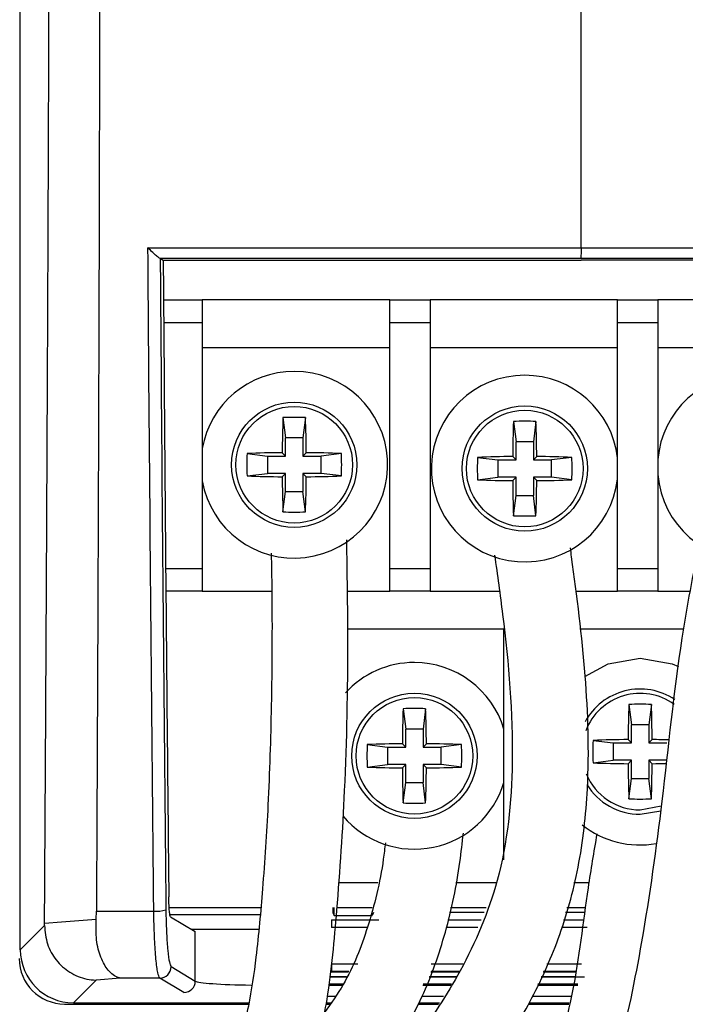
# Model space of a CAD drawing. Units: inches. Extents: x 1.4 to 16, y 0.3 to 10.4.
# Drawn here: x 6.5 to 6.8, y 3.8 to 4.1 of the extents above; entities that cross this region are included whole.
import ezdxf

# ---------------------------------------------------------------- set-up
doc = ezdxf.new("R2010")
doc.units = ezdxf.units.IN
doc.header["$MEASUREMENT"] = 0

msp = doc.modelspace()

# ---------------------------------------------------------------- linework, layer by layer
at = {"color": 179, "linetype": 'Continuous', "lineweight": 25}
for p, q in [((6.534302765872725, 3.831062719303153), (6.534302765872725, 4.644806625530776)), ((6.718909673277977, 4.062288848159181), (6.718909673277977, 4.179131551715632)), ((6.580303061140055, 4.058858354455205), (6.580368180387792, 4.058834888059623)), ((6.580368180387792, 4.058834888059623), (6.580800255396425, 4.058574411068676)), ((6.580800255396425, 4.058574411068676), (6.581361102250807, 4.058236201642366)), ((6.581464647721308, 4.04516013936482), (6.594204847212103, 4.04516013936482)), ((6.594204847212103, 4.04516013936482), (6.594204847212103, 4.037659986007232)), ((6.655917360970545, 4.04516013936482), (6.594204847212103, 4.04516013936482)), ((6.655917360970545, 4.04516013936482), (6.669204914138263, 4.04516013936482)), ((6.655917360970545, 4.037659986007232), (6.655917360970545, 4.04516013936482)), ((6.669204914138263, 4.04516013936482), (6.669204914138263, 4.037659986007232)), ((6.730917427896705, 4.04516013936482), (6.669204914138263, 4.04516013936482)), ((6.730917427896705, 4.04516013936482), (6.744204981064423, 4.04516013936482)), ((6.730917427896705, 4.037659986007232), (6.730917427896705, 4.04516013936482)), ((6.744204981064423, 4.04516013936482), (6.744204981064423, 4.037659986007232)), ((6.805917494822864, 4.04516013936482), (6.744204981064423, 4.04516013936482)), ((6.594204847212103, 4.037659986007232), (6.594204847212103, 3.956697694623864)), ((6.669204914138263, 4.037659986007232), (6.655917360970545, 4.037659986007232)), ((6.655917360970545, 3.956697694623864), (6.655917360970545, 4.037659986007232)), ((6.669204914138263, 4.037659986007232), (6.669204914138263, 3.956697694623864)), ((6.744204981064423, 4.037659986007232), (6.730917427896705, 4.037659986007232)), ((6.730917427896705, 3.956697694623864), (6.730917427896705, 4.037659986007232)), ((6.744204981064423, 4.037659986007232), (6.744204981064423, 3.956697694623864)), ((6.594204847212103, 4.029461120721223), (6.655917360970545, 4.029461120721223)), ((6.669204914138263, 4.029461120721223), (6.730917427896705, 4.029461120721223)), ((6.744204981064423, 4.029461120721223), (6.805917494822864, 4.029461120721223)), ((6.620786993466214, 4.006382507327334), (6.621629143737622, 3.999699571195849)), ((6.628192401251645, 4.006382507327334), (6.627350544310182, 3.999699571195849)), ((6.696664410257154, 4.005112975326409), (6.697506267198618, 3.998430039194925)), ((6.704069818042584, 4.005112975326409), (6.703227667771176, 3.998430039194925)), ((6.621629143737622, 3.99372796018041), (6.621629143737622, 3.999699571195849)), ((6.627350544310182, 3.999699571195849), (6.621629143737622, 3.999699571195849)), ((6.627350544310182, 3.999699571195849), (6.627350544310182, 3.99372796018041)), ((6.697506267198618, 3.992458428179485), (6.697506267198618, 3.998430039194925)), ((6.703227667771176, 3.998430039194925), (6.697506267198618, 3.998430039194925)), ((6.703227667771176, 3.998430039194925), (6.703227667771176, 3.992458428179485)), ((6.608974596590698, 3.994569817121873), (6.615657532722182, 3.99372796018041)), ((6.615657532722182, 3.99372796018041), (6.621629143737622, 3.99372796018041)), ((6.615657532722182, 3.99372796018041), (6.615657532722182, 3.988006559607851)), ((6.621629143737622, 3.99372796018041), (6.620525343155488, 3.9948314674326)), ((6.628454051562372, 3.9948314674326), (6.627350544310182, 3.99372796018041)), ((6.627350544310182, 3.99372796018041), (6.633322155325621, 3.99372796018041)), ((6.640005091457106, 3.994569817121873), (6.633322155325621, 3.99372796018041)), ((6.633322155325621, 3.988006559607851), (6.633322155325621, 3.99372796018041)), ((6.697506267198618, 3.992458428179485), (6.696402759946428, 3.993561935431675)), ((6.704331468353312, 3.993561935431675), (6.703227667771176, 3.992458428179485)), ((6.684851720051692, 3.993300285120949), (6.691534656183177, 3.992458428179485)), ((6.691534656183177, 3.992458428179485), (6.697506267198618, 3.992458428179485)), ((6.691534656183177, 3.992458428179485), (6.691534656183177, 3.986737027606926)), ((6.703227667771176, 3.992458428179485), (6.709199278786616, 3.992458428179485)), ((6.715882214918102, 3.993300285120949), (6.709199278786616, 3.992458428179485)), ((6.709199278786616, 3.986737027606926), (6.709199278786616, 3.992458428179485)), ((6.608974596590698, 3.987164702666386), (6.615657532722182, 3.988006559607851)), ((6.621629143737622, 3.988006559607851), (6.615657532722182, 3.988006559607851)), ((6.620525343155493, 3.986903052355661), (6.621629143737622, 3.988006559607851)), ((6.621629143737622, 3.982034948592411), (6.621629143737622, 3.988006559607851)), ((6.627350544310182, 3.988006559607851), (6.627350544310182, 3.982034948592411)), ((6.627350544310182, 3.988006559607851), (6.628454051562377, 3.986903052355661)), ((6.633322155325621, 3.988006559607851), (6.627350544310182, 3.988006559607851)), ((6.640005091457112, 3.987164702666388), (6.633322155325621, 3.988006559607851)), ((6.684851720051699, 3.985894877335518), (6.691534656183177, 3.986737027606926)), ((6.697506267198618, 3.986737027606926), (6.691534656183177, 3.986737027606926)), ((6.696402759946433, 3.985633227024791), (6.697506267198618, 3.986737027606926)), ((6.697506267198618, 3.980765416591486), (6.697506267198618, 3.986737027606926)), ((6.703227667771176, 3.986737027606926), (6.704331468353317, 3.985633227024791)), ((6.709199278786616, 3.986737027606926), (6.703227667771176, 3.986737027606926)), ((6.703227667771176, 3.986737027606926), (6.703227667771176, 3.980765416591486)), ((6.715882214918107, 3.985894877335518), (6.709199278786616, 3.986737027606926)), ((6.620786993466214, 3.97535201246092), (6.621629143737622, 3.982034948592411)), ((6.621629143737622, 3.982034948592411), (6.627350544310182, 3.982034948592411)), ((6.628192401251646, 3.975352012460926), (6.627350544310182, 3.982034948592411)), ((6.696664410257154, 3.974082480459996), (6.697506267198618, 3.980765416591486)), ((6.697506267198618, 3.980765416591486), (6.703227667771176, 3.980765416591486)), ((6.704069818042585, 3.974082480460001), (6.703227667771176, 3.980765416591486)), ((6.594204847212103, 3.956697694623864), (6.594204847212103, 3.949197541266276)), ((6.655917360970545, 3.949197541266276), (6.655917360970545, 3.956697694623864)), ((6.655917360970545, 3.956697694623864), (6.669204914138263, 3.956697694623864)), ((6.669204914138263, 3.956697694623864), (6.669204914138263, 3.949197541266276)), ((6.730917427896705, 3.956697694623864), (6.744204981064423, 3.956697694623864)), ((6.730917427896705, 3.949197541266276), (6.730917427896705, 3.956697694623864)), ((6.744204981064423, 3.956697694623864), (6.744204981064423, 3.949197541266276)), ((6.594204847212103, 3.949197541266276), (6.582225838927962, 3.949197541266276)), ((6.594204847212103, 3.949197541266276), (6.617095729441345, 3.949197541266276)), ((6.641957495569434, 3.949197541266276), (6.655917360970545, 3.949197541266276)), ((6.669204914138263, 3.949197541266276), (6.655917360970545, 3.949197541266276)), ((6.669204914138263, 3.949197541266276), (6.692053556855459, 3.949197541266276)), ((6.717102760818251, 3.949197541266276), (6.730917427896705, 3.949197541266276)), ((6.744204981064423, 3.949197541266276), (6.730917427896705, 3.949197541266276)), ((6.744204981064423, 3.949197541266276), (6.754898030870732, 3.949197541266276)), ((6.693515806630091, 3.93669757900024), (6.642101227242367, 3.93669757900024)), ((6.693515806630091, 3.86073509652532), (6.693515806630091, 3.93669757900024)), ((6.752658750072428, 3.93669757900024), (6.718528637679733, 3.93669757900024)), ((6.720172752020117, 3.921133198801289), (6.727848610014617, 3.92523805804827)), ((6.727848610014617, 3.92523805804827), (6.738365955184015, 3.927092489959048)), ((6.738365955184015, 3.927092489959048), (6.748883007023467, 3.92523805804827)), ((6.748883007023467, 3.92523805804827), (6.751029888889172, 3.924363641482939)), ((6.660342536517206, 3.910474468598516), (6.661184393458669, 3.903791825796975)), ((6.667747944302636, 3.910474468598516), (6.666906087361173, 3.903791825796975)), ((6.7346632512913, 3.911857812618007), (6.735505108232763, 3.905174876486523)), ((6.742068659076731, 3.911857812618007), (6.741226508805322, 3.905174876486523)), ((6.661184393458669, 3.897820214781535), (6.661184393458669, 3.903791825796975)), ((6.666906087361173, 3.903791825796975), (6.661184393458669, 3.903791825796975)), ((6.666906087361173, 3.903791825796975), (6.666906087361173, 3.897820214781535)), ((6.735505108232763, 3.899203265471083), (6.735505108232763, 3.905174876486523)), ((6.741226508805322, 3.905174876486523), (6.735505108232763, 3.905174876486523)), ((6.741226508805322, 3.905174876486523), (6.741226508805322, 3.899203265471083)), ((6.722850561085838, 3.900045122412546), (6.729533497217323, 3.899203265471083)), ((6.735505108232763, 3.899203265471083), (6.734401600980573, 3.900306772723273)), ((6.742330309387457, 3.900306772723273), (6.741226508805322, 3.899203265471083)), ((6.648530139641688, 3.898662071722999), (6.655213075773173, 3.897820214781535)), ((6.655213075773173, 3.897820214781535), (6.661184393458669, 3.897820214781535)), ((6.655213075773173, 3.897820214781535), (6.655213075773173, 3.892098520879032)), ((6.661184393458669, 3.897820214781535), (6.660080886206479, 3.898923722033726)), ((6.668009594613363, 3.898923722033726), (6.666906087361173, 3.897820214781535)), ((6.666906087361173, 3.897820214781535), (6.672877405046668, 3.897820214781535)), ((6.679560341178153, 3.898662071722999), (6.672877405046668, 3.897820214781535)), ((6.672877405046668, 3.892098520879032), (6.672877405046668, 3.897820214781535)), ((6.729533497217323, 3.899203265471083), (6.735505108232763, 3.899203265471083)), ((6.729533497217323, 3.899203265471083), (6.729533497217323, 3.893481864898523)), ((6.741226508805322, 3.899203265471083), (6.747198119820762, 3.899203265471083)), ((6.722850561085844, 3.892639714627115), (6.729533497217323, 3.893481864898523)), ((6.735505108232763, 3.893481864898523), (6.729533497217323, 3.893481864898523)), ((6.734401600980578, 3.892378064316389), (6.735505108232763, 3.893481864898523)), ((6.735505108232763, 3.887510253883084), (6.735505108232763, 3.893481864898523)), ((6.741226508805322, 3.893481864898523), (6.741226508805322, 3.887510253883084)), ((6.741226508805322, 3.893481864898523), (6.742330309387463, 3.892378064316389)), ((6.747198119820762, 3.893481864898523), (6.741226508805322, 3.893481864898523)), ((6.648530139641696, 3.891256663937568), (6.655213075773173, 3.892098520879032)), ((6.661184393458669, 3.892098520879032), (6.655213075773173, 3.892098520879032)), ((6.660080886206486, 3.890995013626841), (6.661184393458669, 3.892098520879032)), ((6.661184393458669, 3.886127203193536), (6.661184393458669, 3.892098520879032)), ((6.666906087361173, 3.892098520879032), (6.668009594613368, 3.890995013626841)), ((6.672877405046668, 3.892098520879032), (6.666906087361173, 3.892098520879032)), ((6.666906087361173, 3.892098520879032), (6.666906087361173, 3.886127203193536)), ((6.679560341178158, 3.891256663937568), (6.672877405046668, 3.892098520879032)), ((6.7346632512913, 3.880827317751593), (6.735505108232763, 3.887510253883084)), ((6.735505108232763, 3.887510253883084), (6.741226508805322, 3.887510253883084)), ((6.742068659076731, 3.880827317751599), (6.741226508805322, 3.887510253883084)), ((6.660342536517206, 3.879444267062046), (6.661184393458669, 3.886127203193536)), ((6.661184393458669, 3.886127203193536), (6.666906087361173, 3.886127203193536)), ((6.667747944302636, 3.879444267062051), (6.666906087361173, 3.886127203193536)), ((6.738365955184015, 3.875717510113866), (6.745142756897823, 3.876862670218212)), ((6.639123928303045, 3.853234943167731), (6.652041299080476, 3.853234943167731)), ((6.677643429989141, 3.853234943167731), (6.691030128678189, 3.853234943167731)), ((6.716547487232818, 3.853234943167731), (6.721511216558061, 3.853234943167731)), ((6.583317612982362, 3.844943678949123), (6.613440838329625, 3.844943678949123)), ((6.637181790738784, 3.844943678949123), (6.637181790738784, 3.84334092413095)), ((6.637659625218799, 3.84238525517092), (6.637659625218799, 3.844943678949123)), ((6.638587134504133, 3.844943678949123), (6.650107961414557, 3.844943678949123)), ((6.675914249964777, 3.844943678949123), (6.687635127897527, 3.844943678949123)), ((6.71424748713595, 3.844943678949123), (6.720239337917578, 3.844943678949123)), ((6.553607396197322, 3.840668981664124), (6.557901746588619, 3.841003084471207)), ((6.557901746588619, 3.841003084471207), (6.559261330882586, 3.841108976581265)), ((6.559261330882586, 3.841108976581265), (6.559377489540711, 3.843742199495383)), ((6.583798967421714, 3.841898034132672), (6.591913060353686, 3.837037556947985)), ((6.636762622247721, 3.840940311863028), (6.636762622247721, 3.838440554073776)), ((6.637181790738784, 3.84334092413095), (6.637659625218799, 3.84238525517092)), ((6.637659625218799, 3.84238525517092), (6.650159587484835, 3.84238525517092)), ((6.65063742196485, 3.84334092413095), (6.650159587484835, 3.84238525517092)), ((6.686978948811098, 3.84334092413095), (6.675580147157694, 3.84334092413095)), ((6.719997047383205, 3.84334092413095), (6.713802798939692, 3.84334092413095)), ((6.534302765872725, 3.831062719303153), (6.542279873720494, 3.839039827150923)), ((6.542279873720494, 3.839039827150923), (6.542285740319389, 3.839788111840007)), ((6.542285740319389, 3.839788111840007), (6.54785138269128, 3.840221360168419)), ((6.54785138269128, 3.840221360168419), (6.553607396197322, 3.840668981664124)), ((6.591913060353686, 3.820748065125585), (6.591913060353686, 3.837037556947985)), ((6.58397496538857, 3.825503236860102), (6.591913060353686, 3.820748065125585)), ((6.636762622247721, 3.826434559434718), (6.636762622247721, 3.823937734944914)), ((6.56587768111661, 3.821589922067048), (6.560657581419647, 3.821182193443831)), ((6.567468702736992, 3.821714293963627), (6.56587768111661, 3.821589922067048)), ((6.588177210177213, 3.817003121720824), (6.580239115212097, 3.821758293455341)), ((6.636116709709357, 3.82231210039105), (6.641731044852079, 3.82231210039105)), ((6.636762622247721, 3.823937734944914), (6.636340227127265, 3.82368488453253)), ((6.642314184782263, 3.82368488453253), (6.636340227127265, 3.82368488453253)), ((6.668966436893172, 3.82231210039105), (6.677937346593791, 3.82231210039105)), ((6.678830242945644, 3.82368488453253), (6.669462164499818, 3.82368488453253)), ((6.705850917467172, 3.82231210039105), (6.716820577411391, 3.82231210039105)), ((6.717027961682337, 3.82368488453253), (6.706467790341004, 3.82368488453253)), ((6.559265437501812, 3.821073368034325), (6.551778777321682, 3.813586707854195)), ((6.560657581419647, 3.821182193443831), (6.559265437501812, 3.821073368034325)), ((6.548888890705899, 3.813193645728216), (6.609489390643753, 3.813193645728216)), ((6.551778777321682, 3.813586707854195), (6.609549816612374, 3.813586707854195)), ((6.634982696142912, 3.813193645728216), (6.636319987361077, 3.813193645728216)), ((6.635056908618937, 3.813586707854195), (6.636580757681969, 3.813586707854195)), ((6.665192160493936, 3.813193645728216), (6.672007388430507, 3.813193645728216)), ((6.665414211262119, 3.813586707854195), (6.672262878812394, 3.813586707854195)), ((6.701635472831015, 3.813193645728216), (6.714867293309229, 3.813193645728216)), ((6.701872776756327, 3.813586707854195), (6.714985798606913, 3.813586707854195))]:
    msp.add_line(p, q, dxfattribs=at)
at = {"color": 8, "linetype": 'Continuous', "lineweight": 25}
for p, q in [((6.594204847212103, 4.037659986007232), (6.58152390037015, 4.037659986007232)), ((6.582164826299452, 3.956697694623864), (6.594204847212103, 3.956697694623864)), ((6.738365955184015, 3.877146320274796), (6.745326674773189, 3.87845281184876)), ((6.58355227693817, 3.842682691734907), (6.613222600850722, 3.842682691734907)), ((6.636762622247721, 3.840940311863028), (6.652392121694409, 3.840940311863028)), ((6.675079432941987, 3.840940311863028), (6.685996000166204, 3.840940311863028)), ((6.713136939965085, 3.840940311863028), (6.719634491571481, 3.840940311863028)), ((6.612740659751482, 3.837689629415189), (6.59082451292868, 3.837689629415189)), ((6.648582645701801, 3.838440554073776), (6.636762622247721, 3.838440554073776)), ((6.684972571988934, 3.838440554073776), (6.674558185630147, 3.838440554073776)), ((6.720906663541909, 3.838440554073776), (6.712443507975671, 3.838440554073776)), ((6.636762622247721, 3.826434559434718), (6.645448415242032, 3.826434559434718)), ((6.669556910071976, 3.826434559434718), (6.680056655444688, 3.826434559434718)), ((6.707703589398281, 3.826434559434718), (6.719117350878868, 3.826434559434718)), ((6.636102923201953, 3.822189195144194), (6.641678832121912, 3.822189195144194)), ((6.64242183687199, 3.823937734944914), (6.636762622247721, 3.823937734944914)), ((6.668921850741569, 3.822189195144194), (6.677857560848817, 3.822189195144194)), ((6.678994801044654, 3.823937734944914), (6.669553390112639, 3.823937734944914)), ((6.705795478107612, 3.822189195144194), (6.720007020601328, 3.822189195144194)), ((6.717066094575156, 3.823937734944914), (6.706581602359571, 3.823937734944914)), ((6.635790526810784, 3.819372641014601), (6.640415753379771, 3.819372641014601)), ((6.640616977721877, 3.819689437354943), (6.635825726404155, 3.819689437354943)), ((6.666788168723379, 3.819372641014601), (6.676025715343785, 3.819372641014601)), ((6.676231926294952, 3.819689437354943), (6.666922807168024, 3.819689437354943)), ((6.704529759395969, 3.819372641014601), (6.717835792350208, 3.819372641014601)), ((6.717897684968553, 3.819689437354943), (6.704672024419178, 3.819689437354943)), ((6.637933595387206, 3.815627697609841), (6.635374878279057, 3.815627697609841)), ((6.673590196812436, 3.815627697609841), (6.666552624777736, 3.815627697609841)), ((6.715600911501076, 3.815627697609841), (6.702846632172932, 3.815627697609841))]:
    msp.add_line(p, q, dxfattribs=at)
at = {"color": 179, "linetype": 'Continuous', "lineweight": 25}
for centre, radius in [((6.624489769167934, 3.990867261762215), 0.02062499999999901), ((6.624489769167934, 3.990867261762215), 0.01919621749409028), ((6.700367041745706, 3.989597657120653), 0.02062499999999989), ((6.700367041745706, 3.989597657120653), 0.01919621749409117), ((6.664045256996473, 3.894959424151605), 0.02062499999999989), ((6.664045256996473, 3.894959424151605), 0.0191962174940894)]:
    msp.add_circle(centre, radius, dxfattribs=at)
for centre, radius, start, end in [((7.052796807935859, 4.059402768401808), 0.3338996078859873, 179.5047545889896, 180.0937212086263), ((6.624489769167934, 3.990867261762215), 0.03075000000000047, 189.9781313439278, 90), ((6.624489769167934, 3.990867261762215), 0.03075000000000055, 90, 170.0218686560721), ((6.700367041745706, 3.989597657120653), 0.03075000000000016, 90, 353.4690804288712), ((6.700367041745706, 3.989597657120653), 0.03075000000000026, 6.530919571131246, 90), ((6.774854649284517, 3.990086252405782), 0.03075000000000034, 184.627707050114, 90), ((6.774854649284517, 3.990086252405782), 0.03075000000000034, 90, 175.3722929498869), ((7.032762834964553, 3.991272084343956), 0.4122528579173242, 177.8994507427281, 179.5053032172029), ((6.624489697358929, 3.938758877114605), 0.06772492435776571, 86.86592285441377, 93.13407714558625), ((6.217209989107852, 3.991294587175014), 0.4112592715381058, 0.4927568168313914, 2.10248922323771), ((7.107668176768063, 3.990024571462072), 0.4112806292755922, 177.8975525760849, 179.5072013838455), ((6.700367114149869, 3.937314493530534), 0.06789951509357665, 86.8739895558646, 93.12601044413542), ((6.292072622177215, 3.990002068631017), 0.4122742156648716, 0.494738380883547, 2.100507659185478), ((6.676591672861695, 3.99086725989413), 0.06771837220033076, 176.8657435884102, 183.1342564115917), ((6.624002957887146, 3.586220640015659), 0.4086256258319821, 90.48762250738295, 92.1076894161409), ((6.624976181575335, 3.586192523188888), 0.4086537438128551, 87.89237870464525, 89.51237525528485), ((6.5722131820727, 3.99086725989413), 0.06789294446412696, 356.8738106793186, 3.126189320682533), ((6.699940123916051, 3.582296518609144), 0.4112806292764881, 90.49279861615615, 92.10244742391342), ((6.700794360379518, 3.58232473482106), 0.4112524119064518, 87.8974848392708, 89.50720323720526), ((6.752650201847648, 3.989597581228233), 0.06789951509365647, 176.8739895558683, 183.1260104441332), ((6.648258584705295, 3.989597581228233), 0.06772492435784819, 356.8659228544184, 3.134077145582668), ((6.624002957887123, 4.395513879771602), 0.4086256258309837, 267.892310583858, 269.5123774926207), ((7.032762834964553, 3.990462435444305), 0.4122528579173245, 180.494696782798, 182.1005492572736), ((6.217209989107852, 3.990439932613246), 0.4112592715381111, 357.8975107767631, 359.5072431831694), ((6.624976181575358, 4.395541996598373), 0.4086537438118553, 270.4876247447147, 272.1076212953582), ((6.69996262674707, 4.397892073200102), 0.4122742156640852, 267.8994923408143, 269.5052616191193), ((7.107639960556106, 3.989170334998563), 0.4112524119055149, 180.4927967627937, 182.1025151607326), ((6.292101054865196, 3.989192833497407), 0.4122457817890042, 357.8994243989414, 359.505263677537), ((6.70077186188071, 4.397863640512162), 0.4122457817882533, 270.4947363224642, 272.1005756010628), ((6.624489697358929, 4.042975642673656), 0.06772492435777193, 266.8659228544149, 273.1340771455885), ((6.700367114149869, 4.04170611067273), 0.0677249243577706, 266.8659228544148, 273.1340771455879), ((6.664045256996473, 3.894959424151605), 0.03075000000000028, 90, 137.6701355174686), ((6.664045256996473, 3.894959424151605), 0.03075000000000046, 16.58536879390953, 90), ((6.738365868114663, 3.896342483658807), 0.02062500000000007, 56.33363221953827, 151.638517813206), ((7.071278968807706, 3.895387500170564), 0.4112132877230391, 177.8974082572841, 179.5072798191926), ((6.664045240409921, 3.84291614547863), 0.06765971503700002, 86.86289926181355, 93.13710073818645), ((6.256811512012137, 3.895387500170564), 0.4112132877230386, 0.4927201808074027, 2.102591742715903), ((7.145667017802042, 3.896769408753677), 0.4112806292754257, 177.897552576085, 179.5072013838463), ((6.738365955184015, 3.84405933082213), 0.06789951509357799, 86.87398955586464, 93.12601044413535), ((6.330071463211442, 3.896746905922618), 0.4122742156647902, 0.4947383808832131, 2.10050765918552), ((6.790649042881806, 3.896342418519831), 0.067899515093668, 176.8739895558688, 183.1260104441323), ((6.737938964950196, 3.489041355900744), 0.4112806292764859, 90.49279861615615, 92.1024474239133), ((6.738549702274246, 3.473853929021706), 0.4264696013683711, 88.71940636638784, 89.4920724287885), ((6.716153769854493, 3.894959367830284), 0.06772492435784107, 176.8659228544176, 183.1340771455843), ((6.663617108069624, 3.487725639433287), 0.4112132877222503, 90.49272018080613, 92.10259174271772), ((6.664473372750218, 3.487725639433291), 0.4112132877222467, 87.8974082572824, 89.507279819194), ((6.611936710965346, 3.894959367830284), 0.06772492435784819, 356.8659228544184, 3.134077145582293), ((6.663639606568472, 4.303186309105798), 0.4122066575872296, 267.8993481856006, 269.5053398908792), ((7.071318086816122, 3.89453212160061), 0.4112524119054792, 180.4927967627934, 182.1025151607324), ((6.256772394003718, 3.89453212160061), 0.4112524119054858, 357.89748483927, 359.5072032372083), ((6.664450874251369, 4.303186309105795), 0.412206657587227, 270.4946601091243, 272.1006518144029), ((6.737961467781215, 4.304636910491696), 0.4122742156640817, 267.8994923408142, 269.5052616191193), ((7.145638801590077, 3.895915172290152), 0.4112524119053397, 180.4927967627928, 182.1025151607324), ((6.330099895899433, 3.895937670789001), 0.4122457817889135, 357.8994243989414, 359.5052636775374), ((6.73842031740515, 4.327766196655413), 0.4354056887765319, 270.5145294501224, 271.1458984776349), ((6.664045256996473, 3.894959424151605), 0.03075000000000034, 220.0647953090857, 343.4146312060921), ((6.738365868114663, 3.896342483658807), 0.0206250000000004, 211.673359344792, 270.0002418769864), ((6.738365955184015, 3.948450947964329), 0.06772492435777193, 266.8659228544149, 273.134077145587), ((6.664045240409921, 3.94706789727478), 0.0677249243577706, 266.8659228544148, 273.1340771455871), ((6.738365868114663, 3.896342483658807), 0.03075000000000013, 231.6135793260249, 279.9315117690484), ((6.579079091237814, 3.854549904564416), 0.0107905075884268, 265.6622921859283, 286.9892758689156), ((6.580214326551006, 3.825518883142482), 0.003760671385902703, 270.3776708464109, 359.7616200832944), ((6.588152421516122, 3.820763711407965), 0.003760671385903147, 270.3776708464108, 359.7616200833011)]:
    msp.add_arc(centre, radius, start, end, dxfattribs=at)
at = {"color": 8, "linetype": 'Continuous', "lineweight": 25}
for radius, start, end in [(0.01919621749409003, 54.26672076171904, 158.949914453022), (0.01919621749409039, 202.4477934427258, 270.000259880391)]:
    msp.add_arc((6.738365868114663, 3.896342483658807), radius, start, end, dxfattribs=at)
at = {"color": 179, "linetype": 'Continuous', "lineweight": 25}
for centre, major_axis, ratio, start_param, end_param in [((6.548930164369331, 3.828214250335709), (-0.01063569365152617, -0.01063569365152617), 0.9972646886341947, 5.49915667165258, 7.067213942706635), ((6.551826653578949, 3.831110739545327), (0.01240830926011238, 0.01240830926011327), 0.9972646886343317, 2.357564018062827, 3.925621289116778)]:
    msp.add_ellipse(centre, major_axis=major_axis, ratio=ratio, start_param=start_param, end_param=end_param, dxfattribs=at)
at = {"color": 8, "linetype": 'Continuous', "lineweight": 25}
msp.add_ellipse((6.616817858529798, 3.82087939488946), major_axis=(0.02499999999999947, 4.440892098500626e-16), ratio=0.06026894617548479, start_param=3.228866065023801, end_param=4.449572667283065, dxfattribs=at)
at = {"color": 179, "linetype": 'Continuous', "lineweight": 25}
for points, knots in [([(6.542285740319389, 3.839788405169952), (6.542451911205906, 3.867402547530014), (6.54278024304211, 3.921964464218757), (6.543194648308201, 4.002962949301389), (6.543552821589342, 4.084373468473627), (6.543840655037092, 4.164997931358377), (6.544071807938258, 4.245050835628694), (6.54420265475657, 4.324777273262138), (6.544181388403779, 4.378290163076111), (6.544170385214477, 4.405977677836493)], [0, 0, 0, 0, 0.1468818693267464, 0.290219272892711, 0.4300398876040548, 0.5785854392456663, 0.7172367539290554, 0.8536985840888237, 1, 1, 1, 1]), ([(6.56047601018384, 4.185432572259039), (6.560472788555691, 4.183436535735864), (6.560436610009662, 4.16102125504892), (6.560329175159461, 4.097791333391569), (6.560029119617997, 3.985773777782627), (6.559610028797208, 3.894427271847634), (6.559377489540711, 3.843742199495383)], [0, 0, 0, 0, 0.01748400206940576, 0.1963435084311612, 0.5540783196402642, 1, 1, 1, 1]), ([(6.576329907038271, 4.062304394646254), (6.600624356189535, 4.062295800499539), (6.648101942152581, 4.062279005332183), (6.695678304371055, 4.062285618817675), (6.718909673277977, 4.062288848159183)], [0, 0, 0, 0, 0.5117035472312121, 1, 1, 1, 1]), ([(6.578262951374244, 3.843790305606325), (6.577660023783697, 3.905509936333068), (6.576959820235208, 3.977187373431142), (6.576417015519925, 4.050137068463094), (6.576337719131447, 4.061213200263687), (6.576329907038271, 4.062304394646254)], [0, 0, 0, 0, 0.848197147142243, 0.985044740954854, 1, 1, 1, 1]), ([(6.580303061140055, 4.058858354455205), (6.580198858924237, 4.058908363861429), (6.57999119576734, 4.059008026916477), (6.57929224631837, 4.059553710190817), (6.578201105418282, 4.060503554674719), (6.57713033243013, 4.061514745445123), (6.57646720057826, 4.062168566444668), (6.576339000174479, 4.062295398561382), (6.576329907038271, 4.062304394646254)], [0, 0, 0, 0, 0.1643910649642369, 0.3276126831675801, 0.5788930665666667, 0.9185543560110827, 0.9942231357109442, 1, 1, 1, 1]), ([(6.718909673277977, 4.062288848159181), (6.742140944257775, 4.062285618838042), (6.78971730600846, 4.062279005366449), (6.837194892566229, 4.062295800488325), (6.861489439517684, 4.062304394646254)], [0, 0, 0, 0, 0.4882943992552203, 1, 1, 1, 1]), ([(6.718897646750242, 4.058856594475535), (6.695716631228568, 4.058852920746696), (6.649472184967286, 4.058845591923862), (6.603320319289345, 4.058854107495545), (6.580303061140055, 4.058858354455205)], [0, 0, 0, 0, 0.5012713394966488, 0.9999999999999999, 0.9999999999999999, 0.9999999999999999, 0.9999999999999999]), ([(6.580368180387792, 4.058834888059623), (6.580438365457825, 4.049023692880169), (6.580950924091728, 3.977372944426262), (6.581638539330847, 3.905908800864883), (6.582231998856802, 3.844230300523465)], [0, 0, 0, 0, 0.1369308121849504, 1, 1, 1, 1]), ([(6.581361102250807, 4.058235028322587), (6.581631755673634, 4.022182130899752), (6.582157273138708, 3.952179590143687), (6.582848584303949, 3.882367340756248), (6.583183854527551, 3.848509984417525)], [0, 0, 0, 0, 0.515022698225589, 1, 1, 1, 1]), ([(6.581362568900531, 4.058235321652532), (6.583033024353654, 4.058235321652532), (6.607820279443754, 4.058235321652538), (6.653654683288996, 4.058235321652528), (6.697873756624467, 4.058235321652531), (6.718909673277977, 4.058235321652532)], [0, 0, 0, 0, 0.03650234657736325, 0.5416444804375017, 1, 1, 1, 1]), ([(6.857515992085955, 4.058858354455205), (6.834498733524569, 4.058854107919243), (6.788338963954147, 4.05884559173905), (6.742086587062686, 4.058852920268163), (6.718897646750242, 4.058856594475535)], [0, 0, 0, 0, 0.4986432726071375, 0.9999999999999999, 0.9999999999999999, 0.9999999999999999, 0.9999999999999999]), ([(6.856456777655423, 4.058235321652532), (6.854786224411382, 4.058235321652531), (6.829998863780795, 4.058235321652532), (6.784164470287669, 4.058235321652532), (6.739945492988319, 4.058235321652534), (6.718909673277977, 4.058235321652532)], [0, 0, 0, 0, 0.03650447144461046, 0.5416466081247933, 1, 1, 1, 1]), ([(6.02042830219438, 3.523092383669417), (6.02020487545986, 3.532616131451339), (6.01978230019501, 3.550628748652005), (6.021686323871447, 3.572269406376279), (6.022719712588834, 3.586872071788862), (6.024018669144416, 3.594647585959429), (6.02690767628885, 3.599920366058869), (6.035241844171384, 3.607072080841998), (6.051025062603746, 3.614045353017346), (6.082805097860963, 3.624372012034356), (6.126920960871601, 3.633289410993913), (6.181528765163171, 3.638314993261863), (6.235309730234294, 3.639118715522554), (6.287592088543684, 3.641168662219593), (6.338946335289624, 3.648273645083987), (6.389410547006642, 3.659717652923769), (6.438732080956241, 3.674527853440898), (6.487256898894921, 3.692087094211141), (6.535166632849975, 3.713444387863346), (6.574983185444827, 3.733141513925124), (6.604018700350392, 3.753425158258506), (6.621170080613267, 3.771949332938771), (6.629568910792117, 3.789827533332278), (6.63342761330182, 3.804141238296079), (6.636476831470145, 3.820843833507965), (6.638953219419219, 3.847397057336091), (6.641581300810955, 3.886909410626346), (6.642389745852213, 3.927628776367816), (6.641941339279249, 3.955152759871514), (6.641763311146002, 3.966080439566927)], [0, 0, 0, 0, 0.03156824655143186, 0.05970619485604695, 0.07189993188359692, 0.08021784930583176, 0.08558226933544241, 0.09143914719058667, 0.1162197877267832, 0.1420333187348893, 0.2024316375306049, 0.2648128051830533, 0.3236850387458411, 0.3807640565543917, 0.4381952755222236, 0.4953045428240503, 0.552192246566058, 0.6088739160874075, 0.6662716016611271, 0.7261350279261355, 0.7558100664494819, 0.7833109048512538, 0.8087743404695211, 0.8203720249032136, 0.8324359419462912, 0.8650227034520431, 0.9087176682397011, 0.963758731246403, 1, 1, 1, 1]), ([(6.757763864431045, 3.965193409813971), (6.755762703350502, 3.954724597099752), (6.750375719011873, 3.926543292414264), (6.746161962033253, 3.882410971056294), (6.739765875634004, 3.836523723792202), (6.73215641558089, 3.799169578238028), (6.723209029932883, 3.769413765698336), (6.712801877406782, 3.744812043520489), (6.699812849548519, 3.723082608333363), (6.683003208944958, 3.703946723535849), (6.662834788580045, 3.687282163304571), (6.631676164254041, 3.66783975671562), (6.587647506365123, 3.649295625198494), (6.531683529497242, 3.63348483993775), (6.468758218385601, 3.620051934935355), (6.400714565840519, 3.607600906407804), (6.327263565997868, 3.597333839424118), (6.25893432917587, 3.590831895361628), (6.194627144886822, 3.587666636485405), (6.145318579409523, 3.586247965702543), (6.106149718802914, 3.583406354507423), (6.082723388784695, 3.576976051639803), (6.065733618432393, 3.566734857296717), (6.055307470120727, 3.557889222903298), (6.048968051151636, 3.547665681147949), (6.045543349890474, 3.535923995163183), (6.045814892352801, 3.527028982662472), (6.045988046926028, 3.52135689705124)], [0, 0, 0, 0, 0.03297275351855378, 0.08876032446008107, 0.1370731577337485, 0.1763287069962868, 0.2066144112281994, 0.2330836673403784, 0.2588183644880792, 0.284603671081631, 0.3115020341125379, 0.3395060496304003, 0.3980044936525992, 0.4585632232138935, 0.5193166001730651, 0.5970771794878353, 0.6726056488262989, 0.7487780187592521, 0.8094098637814838, 0.8718441310959195, 0.9014133881804336, 0.9309413674941929, 0.9457620848173028, 0.96263230110888, 0.9726517357066006, 0.9825608231153897, 1, 1, 1, 1]), ([(6.616918558154709, 3.961697210202367), (6.616985534992836, 3.957659408026453), (6.617263449463546, 3.940904904739416), (6.617096938146575, 3.913237853318184), (6.616092992628552, 3.880400965107111), (6.614268405040229, 3.852810574852832), (6.612281289198938, 3.83068121372046), (6.609590562663035, 3.811893483113476), (6.605105944985767, 3.794599580849341), (6.59360795914047, 3.777871945923686), (6.575421181974789, 3.763318294688526), (6.539419065855681, 3.742944542666603), (6.487857267398507, 3.718877561486473), (6.421576671173821, 3.694754090794211), (6.355509221631037, 3.676649424884884), (6.288535301442537, 3.665629444178945), (6.21977404991812, 3.664062946831775), (6.160900730224207, 3.662280472162114), (6.113178579874172, 3.6558365836638), (6.079391666482914, 3.648795125169719), (6.054665712914267, 3.641893109446732), (6.038238258364544, 3.635515568056635), (6.027366420429497, 3.630540920543673), (6.017584093201864, 3.624890479585561), (6.009182331459798, 3.617681205987892), (6.001001332759111, 3.606732515230644), (5.997465132267878, 3.589328253964307), (5.996387011394984, 3.570069721309886), (5.995707851087502, 3.557774353522447), (5.995399337997776, 3.552189100874991)], [0, 0, 0, 0, 0.01390790707768594, 0.05770963130359923, 0.09527356839712064, 0.1270261330509799, 0.1529416555035359, 0.1717352962197036, 0.1924605112721825, 0.2137903774921897, 0.2402959453523962, 0.2719880403390779, 0.3561336090660618, 0.4359335001933241, 0.5146447421045341, 0.5917966191213008, 0.6689348588725097, 0.7512832290488299, 0.7944785193078415, 0.8345715467424348, 0.8701014823186933, 0.8827112799284835, 0.8952183391635992, 0.9112763356589093, 0.9214057645479024, 0.9331948097772541, 0.9576329088947612, 0.9807544668974978, 1, 1, 1, 1]), ([(6.690460188595519, 3.961059217572512), (6.691367944427034, 3.954542316894145), (6.694516309257383, 3.931939784157602), (6.697666850290969, 3.896092178289422), (6.693651013048365, 3.855729235460316), (6.680706715042048, 3.825131996660191), (6.665195158864059, 3.801744977406998), (6.648678862279549, 3.782010732245439), (6.631038662228535, 3.764048967510624), (6.605659656422589, 3.741380386371313), (6.571102534762501, 3.716193584200845), (6.526376639149552, 3.691248100435623), (6.479374346722619, 3.671422423881075), (6.42536723554128, 3.654649828979082), (6.364218932155091, 3.641747793691572), (6.296170454599068, 3.63278082820527), (6.239086009816118, 3.628127925173585), (6.193765534411987, 3.625269065125358), (6.160603179163171, 3.623285933155416), (6.132359260940619, 3.621797053155463), (6.107729093204917, 3.619672707351801), (6.085481625320027, 3.615736310669811), (6.062561284543708, 3.60824175894397), (6.041311579815416, 3.594315054857767), (6.026278804944562, 3.573386397260116), (6.020182482261093, 3.547809426988237), (6.020534203588516, 3.530542167681575), (6.020706085652068, 3.522103861755574)], [0, 0, 0, 0, 0.02145391884710065, 0.0744085151824405, 0.1171140151729611, 0.1520942149691656, 0.1815129757012965, 0.2083794628170952, 0.2358765437032692, 0.2635259827693697, 0.3192582807419181, 0.3748779203598941, 0.4301402770101257, 0.4852703120382392, 0.5590166276839079, 0.6335909697001937, 0.7089141980651812, 0.7457063529909383, 0.7816470647199348, 0.8172251504776046, 0.8379243768475836, 0.8622020763180567, 0.8907774499250428, 0.9159655116923635, 0.9437713552306659, 0.9725217246152629, 1, 1, 1, 1]), ([(6.045703810209554, 3.522439871207297), (6.045555299412023, 3.531166879979903), (6.045348131357274, 3.543340792323387), (6.048551826443346, 3.558326530074066), (6.053815863350425, 3.569160380393372), (6.063037864045701, 3.579300017513032), (6.080687875761106, 3.588454261137238), (6.104279288566502, 3.594305179528519), (6.134272709219607, 3.596862999043327), (6.166131142739838, 3.598570625149792), (6.199135443140198, 3.600542851152885), (6.244769638923358, 3.603477117303828), (6.301688018443774, 3.608207977105904), (6.369735251282204, 3.617322734345259), (6.435949957730513, 3.631328509750838), (6.50025127625254, 3.651954311535833), (6.560107846314801, 3.67998260925978), (6.602918454580024, 3.70785478528756), (6.631122402503729, 3.730561749583066), (6.649699176076993, 3.747302290621974), (6.670533827062628, 3.768607114213893), (6.688813088832503, 3.791337230552382), (6.702744425080351, 3.81425494091354), (6.712179811849208, 3.834982090893327), (6.718690617525685, 3.858622626653963), (6.721922591953447, 3.88781586180095), (6.720832325801972, 3.922133359021379), (6.717448402183525, 3.948479087192151), (6.715544181191333, 3.962481019801551), (6.715408193727368, 3.963480949596457)], [0, 0, 0, 0, 0.02827982982276893, 0.03944950421405575, 0.04944574215991777, 0.06717632396837617, 0.08285045658755656, 0.1134531063484743, 0.1455305848378261, 0.1806760302387792, 0.2172198075236374, 0.2530526103309358, 0.3293934407616969, 0.4029206116817161, 0.4761882741947036, 0.5492166475281194, 0.6220392672941719, 0.6904878878374614, 0.7147251766238557, 0.7397519173131932, 0.7717663256003265, 0.8115732413340394, 0.8342714087002063, 0.8588413785726392, 0.8853932974136564, 0.9136467769639174, 0.9540442826488134, 0.9967181322530472, 1, 1, 1, 1]), ([(6.070921678890583, 3.52317759601837), (6.070807656037908, 3.525706646770255), (6.070604673981095, 3.530208831300421), (6.071427564983663, 3.536330898778491), (6.074519355748556, 3.541272168466699), (6.081171517567552, 3.546868983648567), (6.094450323353776, 3.554962645813943), (6.116566605929439, 3.559226138938282), (6.142432295876564, 3.560868847705927), (6.179902285676875, 3.562519210951371), (6.224905841743755, 3.563775752869232), (6.277056175695557, 3.567478009371213), (6.33735450444133, 3.573440719135704), (6.409339832950256, 3.583561942733284), (6.483186479830358, 3.597352984620609), (6.547198874556593, 3.611597392488409), (6.599950290498512, 3.627280422828852), (6.648778866655645, 3.648132908230469), (6.684303669872868, 3.67139885222491), (6.707458870211354, 3.693450998275992), (6.723263310975931, 3.713115624192723), (6.738152878674299, 3.738953984699749), (6.751557072666238, 3.77363018665116), (6.76203876822124, 3.817589408290634), (6.769910059807286, 3.869519966745345), (6.77460069580757, 3.918420934000661), (6.780305960166015, 3.949242360967839), (6.782428512836256, 3.960708981618468)], [0, 0, 0, 0, 0.007900623040938096, 0.01406459036342936, 0.01884138464510495, 0.02566607814934651, 0.04097472478795215, 0.0667699442690531, 0.09457729141712637, 0.1219530664855992, 0.1835116810404892, 0.2348416640816199, 0.284757165305078, 0.3722406018855201, 0.4611750691555518, 0.5187073344930669, 0.5764575849646834, 0.6323654917974088, 0.6835822565696871, 0.7076574906884023, 0.7317213290648035, 0.7619176311939231, 0.800162456369554, 0.8471017794420196, 0.9023958369863093, 0.9636879268311589, 1, 1, 1, 1]), ([(6.531121015961904, 3.71203500098818), (6.535474981318769, 3.713345204320228), (6.546727443335498, 3.716731316064279), (6.56467576975249, 3.723375380788826), (6.585923124941134, 3.733375606377151), (6.60877171238576, 3.747819824277686), (6.633469168633817, 3.768665426676349), (6.65365525766543, 3.791824972995273), (6.667329488675644, 3.815671394484631), (6.674792824107716, 3.837054391681562), (6.67864380304463, 3.855323540830943), (6.679819882075116, 3.866304855255662), (6.680160200915188, 3.869482488808031)], [0, 0, 0, 0, 0.0589720728016388, 0.1524084265397045, 0.2479662350160041, 0.3630821928135782, 0.5019175335203778, 0.6660612102357076, 0.7585649703231137, 0.8567704935651005, 0.9585540612231027, 1, 1, 1, 1]), ([(6.724107479899138, 3.869229638395647), (6.723107039337325, 3.863331824537759), (6.720161674424036, 3.845968260258986), (6.717347887160843, 3.819342654709651), (6.710380191247917, 3.794160790202101), (6.700660217884866, 3.775918876358157), (6.689065219775688, 3.764381510718134), (6.670848447729353, 3.751598383881192), (6.652529871482087, 3.742204007339345), (6.638285437496216, 3.735554717697313), (6.634248197961231, 3.7336701377239)], [0, 0, 0, 0, 0.1020618850329008, 0.3004771164168384, 0.456429525195765, 0.5445329228955422, 0.6500526978510447, 0.731679370792791, 0.9239510216157167, 1, 1, 1, 1]), ([(6.667178297549911, 3.662166563739288), (6.670734017990312, 3.663670775767375), (6.682024688032916, 3.668447180990428), (6.700282607345037, 3.678048094464588), (6.722209194056188, 3.690156713797415), (6.744348053137724, 3.704484112671376), (6.768077193562848, 3.722994597354365), (6.788180478327318, 3.74367167174121), (6.803821581877374, 3.765210974100993), (6.815134384850997, 3.785214367453453), (6.823687673192619, 3.808728574092582), (6.826137475224163, 3.834946047566829), (6.825112158902596, 3.855272215897531), (6.825327339390678, 3.866809804744786), (6.82537671002835, 3.869456969102837)], [0, 0, 0, 0, 0.04109281876290943, 0.1304842339405715, 0.2193788189248904, 0.3077370691641729, 0.4109260307416791, 0.5392530409433389, 0.6131322154241861, 0.6938267022112958, 0.7833345533219536, 0.8771693502041402, 0.9718179489215174, 1, 1, 1, 1]), ([(6.800407878470423, 3.868735377438725), (6.800331480306626, 3.865258909741527), (6.80005619617725, 3.852732216221892), (6.801226208100873, 3.832604868838774), (6.797838710656006, 3.80869740033879), (6.787884085371621, 3.786840642562407), (6.774493139952328, 3.766521978023941), (6.758273917874384, 3.748689205267569), (6.743600611868834, 3.735260075292205), (6.733810538741872, 3.728666282943522), (6.729834160410703, 3.72598811980056)], [0, 0, 0, 0, 0.06189080330480289, 0.2230100182746176, 0.35856199255675, 0.4865093665291259, 0.6471035960193275, 0.7900751710453535, 0.9147360259515602, 1, 1, 1, 1]), ([(6.654495590728289, 3.866324498622736), (6.654284990501651, 3.864502613995795), (6.653194591073915, 3.85506966139958), (6.6493191782688, 3.83917112269417), (6.642674063004582, 3.822039419903146), (6.636592473221349, 3.813411544535572), (6.634449422303337, 3.810371224999727)], [0, 0, 0, 0, 0.09155574215403009, 0.4740371387293955, 0.8146594504297535, 0.9999999999999999, 0.9999999999999999, 0.9999999999999999, 0.9999999999999999]), ([(6.583798967421714, 3.841898034132672), (6.58372596409932, 3.842024779118385), (6.583579953780062, 3.842278275469261), (6.583390236551278, 3.843687519411968), (6.583250678075366, 3.845676748014601), (6.583196245238912, 3.847422507101729), (6.583185311150726, 3.848382143116524), (6.583183854527551, 3.848509984417525)], [0, 0, 0, 0, 0.2407941906513202, 0.4816005011827725, 0.722316489498683, 0.9630074104121977, 1, 1, 1, 1]), ([(6.582231998856802, 3.844230300523465), (6.582236201382063, 3.843870074650248), (6.582267896280753, 3.841153297986518), (6.582421171439484, 3.836209233190276), (6.582816415262294, 3.830573433529581), (6.583353827138978, 3.826580777278992), (6.583767918071725, 3.825862419139844), (6.58397496538857, 3.825503236860102)], [0, 0, 0, 0, 0.03679757689643823, 0.2775225369048913, 0.5183194727701426, 0.7591575838720394, 1, 1, 1, 1]), ([(6.567468702736992, 3.821714293963627), (6.567453645504755, 3.821716125276032), (6.567153320305708, 3.821752651860323), (6.565708771326295, 3.822079663105276), (6.563272784182825, 3.823812607606847), (6.560754166629336, 3.828243173185296), (6.559140619211286, 3.834109352947106), (6.559221061102969, 3.838773880909838), (6.559261330882586, 3.841108976581265)], [0, 0, 0, 0, 0.003409040871071853, 0.06799529037485962, 0.3265716511016711, 0.5612563812654258, 0.7803618430078569, 1, 1, 1, 1]), ([(6.559377489540711, 3.843742199495383), (6.563850053679785, 3.84375434823639), (6.570144124453688, 3.843771444701268), (6.576440715400387, 3.843786072356862), (6.578262951374244, 3.843790305606324)], [0, 0, 0, 0, 0.7105995944022567, 1, 1, 1, 1]), ([(6.580239115212097, 3.821758293455341), (6.580005592218691, 3.822180928136095), (6.579538538389533, 3.823026211690839), (6.578930092649056, 3.827723424712621), (6.578481390666032, 3.834354025592048), (6.57830519939476, 3.840170458451913), (6.578267897102678, 3.843366551291155), (6.578262951374244, 3.843790305606324)], [0, 0, 0, 0, 0.2408310205153153, 0.4816701288008432, 0.7224689363017247, 0.9632035138681058, 0.9999999999999999, 0.9999999999999999, 0.9999999999999999, 0.9999999999999999]), ([(6.542279873720494, 3.839039827150923), (6.542467142330542, 3.836977288466424), (6.542841580175969, 3.832853305589999), (6.545947299161462, 3.827440885876715), (6.550488263680468, 3.823353128832002), (6.555199811891211, 3.821464237758298), (6.558204968844334, 3.821101645500942), (6.559226815247004, 3.821074397899293), (6.559265437501812, 3.821073368034325)], [0, 0, 0, 0, 0.2171867878856858, 0.4342583249263974, 0.6549274924759994, 0.8827801070644565, 0.99556949404361, 1, 1, 1, 1]), ([(6.580239115212097, 3.821758293455341), (6.57829562687021, 3.821751802968923), (6.574038232528187, 3.821737584946843), (6.569781985285409, 3.821722495254545), (6.567468702736992, 3.821714293963627)], [0, 0, 0, 0, 0.4564971402119031, 1, 1, 1, 1])]:
    msp.add_open_spline(points, degree=3, knots=knots, dxfattribs=at)

doc.saveas('drawing.dxf')
